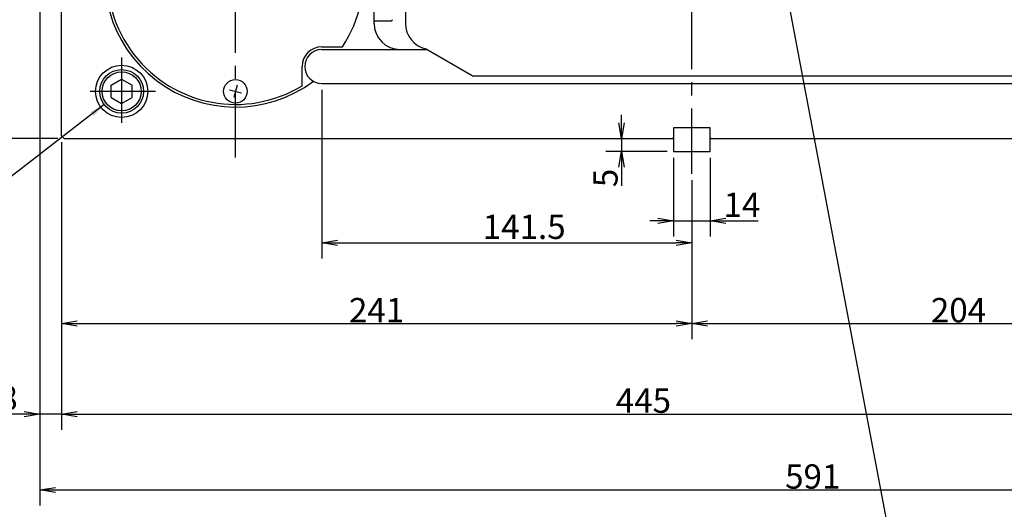
# Model space of a CAD drawing. Extents: x 16 to 2456, y 14 to 1414.
# Drawn here: x 1030 to 1406, y 333 to 520 of the extents above; entities that cross this region are included whole.
import ezdxf

# ---------------------------------------------------------------- set-up
doc = ezdxf.new("R2010")
doc.units = 0
doc.header["$LTSCALE"] = 20
doc.linetypes.add('CENTER', pattern=[2, 1.25, -0.25, 0.25, -0.25])
doc.layers.get('0').update_dxf_attribs({"linetype": 'CONTINUOUS'})
for name, color, linetype in [('MAIN0', 7, 'CONTINUOUS'), ('MAIN1', 7, 'CONTINUOUS'), ('MAIN110', 7, 'CONTINUOUS')]:
    doc.layers.add(name, color=color, linetype=linetype)
doc.dimstyles.new('MAIN001', dxfattribs={"dimtxt": 9.3, "dimasz": 6, "dimexe": 6, "dimexo": 2.4, "dimtad": 1, "dimdec": 3, "dimtxsty": 'STANDARD', "dimcen": 2.5, "dimaunit": 1, "dimazin": 3, "dimtfac": 0.903226, "dimtmove": 0, "dimatfit": 3, "dimtvp": 0.553763})

# ---------------------------------------------------------------- blocks, each defined once
blk = doc.blocks.new('_OPEN')
at = {"color": 0, "linetype": 'BYBLOCK'}
for p, q in [((-1, 0.166667), (0, 0)), ((0, 0), (-1, -0.166667)), ((0, 0), (-1, 0))]:
    blk.add_line(p, q, dxfattribs=at)
blk = doc.blocks.new('*D44')
at = {"layer": 'MAIN0', "color": 0, "linetype": 'BYBLOCK'}
for p, q in [((1179.27, 704.24), (1179.27, 744.67)), ((1185.27, 738.67), (1280.77, 738.67))]:
    blk.add_line(p, q, dxfattribs=at)
at = {"layer": 'MAIN0', "color": 0, "linetype": 'BYBLOCK', "xscale": 6, "yscale": 6, "zscale": 6, "rotation": 180}
blk.add_blockref('_OPEN', (1179.27, 738.67), dxfattribs=at)
at = {"layer": 'MAIN0', "color": 0, "linetype": 'BYBLOCK', "xscale": 6, "yscale": 6, "zscale": 6}
blk.add_blockref('_OPEN', (1286.77, 738.67), dxfattribs=at)
at = {"layer": 'MAIN0', "color": 0, "linetype": 'BYBLOCK', "insert": (1233.02, 743.82), "char_height": 9.3, "attachment_point": 5}
blk.add_mtext('\\A1;107.5', dxfattribs=at)
blk = doc.blocks.new('*D45')
at = {"layer": 'MAIN0', "color": 0, "linetype": 'BYBLOCK'}
for p, q in [((1404.77, 718.74), (1404.77, 744.67)), ((1292.77, 738.67), (1398.77, 738.67))]:
    blk.add_line(p, q, dxfattribs=at)
at = {"layer": 'MAIN0', "color": 0, "linetype": 'BYBLOCK', "xscale": 6, "yscale": 6, "zscale": 6, "rotation": 180}
blk.add_blockref('_OPEN', (1286.77, 738.67), dxfattribs=at)
at = {"layer": 'MAIN0', "color": 0, "linetype": 'BYBLOCK', "xscale": 6, "yscale": 6, "zscale": 6}
blk.add_blockref('_OPEN', (1404.77, 738.67), dxfattribs=at)
at = {"layer": 'MAIN0', "color": 0, "linetype": 'BYBLOCK', "insert": (1345.77, 743.82), "char_height": 9.3, "attachment_point": 5}
blk.add_mtext('\\A1;118', dxfattribs=at)
blk = doc.blocks.new('*D47')
at = {"layer": 'MAIN0', "color": 0, "linetype": 'BYBLOCK'}
for p, q in [((1021.62, 624.34), (942.15, 624.34)), ((948.15, 480.34), (948.15, 618.34)), ((1044.37, 474.34), (942.15, 474.34))]:
    blk.add_line(p, q, dxfattribs=at)
at = {"layer": 'MAIN0', "color": 0, "linetype": 'BYBLOCK', "xscale": 6, "yscale": 6, "zscale": 6}
for p, rotation in [((948.15, 624.34), 90), ((948.15, 474.34), 270)]:
    blk.add_blockref('_OPEN', p, dxfattribs=dict(at, rotation=rotation))
at = {"layer": 'MAIN0', "color": 0, "linetype": 'BYBLOCK', "insert": (943, 549.34), "char_height": 9.3, "attachment_point": 5, "rotation": 90}
blk.add_mtext('\\A1;150', dxfattribs=at)
blk = doc.blocks.new('*D49')
at = {"layer": 'MAIN0', "color": 0, "linetype": 'BYBLOCK'}
for p, q in [((1044.37, 744.34), (918.06, 744.34)), ((924.06, 480.34), (924.06, 738.34)), ((1044.37, 474.34), (918.06, 474.34))]:
    blk.add_line(p, q, dxfattribs=at)
at = {"layer": 'MAIN0', "color": 0, "linetype": 'BYBLOCK', "xscale": 6, "yscale": 6, "zscale": 6}
for p, rotation in [((924.06, 744.34), 90), ((924.06, 474.34), 270)]:
    blk.add_blockref('_OPEN', p, dxfattribs=dict(at, rotation=rotation))
at = {"layer": 'MAIN0', "color": 0, "linetype": 'BYBLOCK', "insert": (918.91, 609.34), "char_height": 9.3, "attachment_point": 5, "rotation": 90}
blk.add_mtext('\\A1;270', dxfattribs=at)
blk = doc.blocks.new('*D50')
at = {"layer": 'MAIN0', "color": 0, "linetype": 'BYBLOCK'}
for p, q in [((1045.77, 472.94), (1045.77, 397.54)), ((1286.77, 458.39), (1286.77, 397.54)), ((1051.77, 403.54), (1280.77, 403.54))]:
    blk.add_line(p, q, dxfattribs=at)
at = {"layer": 'MAIN0', "color": 0, "linetype": 'BYBLOCK', "xscale": 6, "yscale": 6, "zscale": 6, "rotation": 180}
blk.add_blockref('_OPEN', (1045.77, 403.54), dxfattribs=at)
at = {"layer": 'MAIN0', "color": 0, "linetype": 'BYBLOCK', "xscale": 6, "yscale": 6, "zscale": 6}
blk.add_blockref('_OPEN', (1286.77, 403.54), dxfattribs=at)
at = {"layer": 'MAIN0', "color": 0, "linetype": 'BYBLOCK', "insert": (1166.27, 408.69), "char_height": 9.3, "attachment_point": 5}
blk.add_mtext('\\A1;241', dxfattribs=at)
blk = doc.blocks.new('*D51')
at = {"layer": 'MAIN0', "color": 0, "linetype": 'BYBLOCK'}
for p, q in [((1490.77, 474.94), (1490.77, 397.54)), ((1286.77, 458.39), (1286.77, 397.54)), ((1292.77, 403.54), (1484.77, 403.54))]:
    blk.add_line(p, q, dxfattribs=at)
at = {"layer": 'MAIN0', "color": 0, "linetype": 'BYBLOCK', "xscale": 6, "yscale": 6, "zscale": 6, "rotation": 180}
blk.add_blockref('_OPEN', (1286.77, 403.54), dxfattribs=at)
at = {"layer": 'MAIN0', "color": 0, "linetype": 'BYBLOCK', "xscale": 6, "yscale": 6, "zscale": 6}
blk.add_blockref('_OPEN', (1490.77, 403.54), dxfattribs=at)
at = {"layer": 'MAIN0', "color": 0, "linetype": 'BYBLOCK', "insert": (1388.77, 408.69), "char_height": 9.3, "attachment_point": 5}
blk.add_mtext('\\A1;204', dxfattribs=at)
blk = doc.blocks.new('*D54')
at = {"layer": 'MAIN0', "color": 0, "linetype": 'BYBLOCK'}
for p, q in [((1279.77, 466.94), (1279.77, 436.81)), ((1293.77, 466.94), (1293.77, 436.81)), ((1273.77, 442.81), (1270.77, 442.81)), ((1279.77, 442.81), (1293.77, 442.81)), ((1299.77, 442.81), (1312.1, 442.81))]:
    blk.add_line(p, q, dxfattribs=at)
at = {"layer": 'MAIN0', "color": 0, "linetype": 'BYBLOCK', "xscale": 6, "yscale": 6, "zscale": 6}
blk.add_blockref('_OPEN', (1279.77, 442.81), dxfattribs=at)
at = {"layer": 'MAIN0', "color": 0, "linetype": 'BYBLOCK', "xscale": 6, "yscale": 6, "zscale": 6, "rotation": 180}
blk.add_blockref('_OPEN', (1293.77, 442.81), dxfattribs=at)
at = {"layer": 'MAIN0', "color": 0, "linetype": 'BYBLOCK', "insert": (1305.95, 448.96), "char_height": 9.3, "attachment_point": 5}
blk.add_mtext('\\A1;14', dxfattribs=at)
blk = doc.blocks.new('*D55')
at = {"layer": 'MAIN0', "color": 0, "linetype": 'BYBLOCK'}
for p, q in [((1259.91, 480.34), (1259.91, 483.34)), ((1259.91, 474.34), (1259.91, 469.34)), ((1277.37, 469.34), (1253.91, 469.34)), ((1259.91, 463.34), (1259.91, 456.23))]:
    blk.add_line(p, q, dxfattribs=at)
at = {"layer": 'MAIN0', "color": 0, "linetype": 'BYBLOCK', "xscale": 6, "yscale": 6, "zscale": 6}
for p, rotation in [((1259.91, 474.34), 270), ((1259.91, 469.34), 90)]:
    blk.add_blockref('_OPEN', p, dxfattribs=dict(at, rotation=rotation))
at = {"layer": 'MAIN0', "color": 0, "linetype": 'BYBLOCK', "insert": (1253.76, 459.23), "char_height": 9.3, "attachment_point": 5, "rotation": 90}
blk.add_mtext('\\A1;5', dxfattribs=at)
blk = doc.blocks.new('*D58')
at = {"layer": 'MAIN0', "color": 0, "linetype": 'BYBLOCK'}
for p, q in [((1145.27, 492.94), (1145.27, 428.41)), ((1286.77, 458.39), (1286.77, 428.41)), ((1151.27, 434.41), (1280.77, 434.41))]:
    blk.add_line(p, q, dxfattribs=at)
at = {"layer": 'MAIN0', "color": 0, "linetype": 'BYBLOCK', "xscale": 6, "yscale": 6, "zscale": 6, "rotation": 180}
blk.add_blockref('_OPEN', (1145.27, 434.41), dxfattribs=at)
at = {"layer": 'MAIN0', "color": 0, "linetype": 'BYBLOCK', "xscale": 6, "yscale": 6, "zscale": 6}
blk.add_blockref('_OPEN', (1286.77, 434.41), dxfattribs=at)
at = {"layer": 'MAIN0', "color": 0, "linetype": 'BYBLOCK', "insert": (1222.69, 440.56), "char_height": 9.3, "attachment_point": 5}
blk.add_mtext('\\A1;141.5', dxfattribs=at)
blk = doc.blocks.new('*D67')
at = {"layer": 'MAIN0', "color": 0, "linetype": 'BYBLOCK'}
for p, q in [((1628.57, 709.04), (1628.57, 333.94)), ((1037.47, 586.77), (1037.47, 333.94)), ((1043.47, 339.94), (1622.57, 339.94))]:
    blk.add_line(p, q, dxfattribs=at)
at = {"layer": 'MAIN0', "color": 0, "linetype": 'BYBLOCK', "xscale": 6, "yscale": 6, "zscale": 6, "rotation": 180}
blk.add_blockref('_OPEN', (1037.47, 339.94), dxfattribs=at)
at = {"layer": 'MAIN0', "color": 0, "linetype": 'BYBLOCK', "xscale": 6, "yscale": 6, "zscale": 6}
blk.add_blockref('_OPEN', (1628.57, 339.94), dxfattribs=at)
at = {"layer": 'MAIN0', "color": 0, "linetype": 'BYBLOCK', "insert": (1333.02, 345.09), "char_height": 9.3, "attachment_point": 5}
blk.add_mtext('\\A1;591', dxfattribs=at)
blk = doc.blocks.new('*D68')
at = {"layer": 'MAIN0', "color": 0, "linetype": 'BYBLOCK'}
for p, q in [((1490.77, 505.34), (1490.77, 362.94)), ((1045.77, 472.94), (1045.77, 362.94)), ((1051.77, 368.94), (1484.77, 368.94))]:
    blk.add_line(p, q, dxfattribs=at)
at = {"layer": 'MAIN0', "color": 0, "linetype": 'BYBLOCK', "xscale": 6, "yscale": 6, "zscale": 6, "rotation": 180}
blk.add_blockref('_OPEN', (1045.77, 368.94), dxfattribs=at)
at = {"layer": 'MAIN0', "color": 0, "linetype": 'BYBLOCK', "xscale": 6, "yscale": 6, "zscale": 6}
blk.add_blockref('_OPEN', (1490.77, 368.94), dxfattribs=at)
at = {"layer": 'MAIN0', "color": 0, "linetype": 'BYBLOCK', "insert": (1268.27, 374.09), "char_height": 9.3, "attachment_point": 5}
blk.add_mtext('\\A1;445', dxfattribs=at)
blk = doc.blocks.new('*D70')
at = {"layer": 'MAIN0', "color": 0, "linetype": 'BYBLOCK'}
for p, q in [((1037.47, 586.77), (1037.47, 362.94)), ((1045.77, 472.94), (1045.77, 362.94)), ((1031.47, 368.94), (1022.49, 368.94)), ((1045.77, 368.94), (1037.47, 368.94)), ((1051.77, 368.94), (1054.77, 368.94))]:
    blk.add_line(p, q, dxfattribs=at)
at = {"layer": 'MAIN0', "color": 0, "linetype": 'BYBLOCK', "xscale": 6, "yscale": 6, "zscale": 6}
for p, rotation in [((1037.47, 368.94), 360), ((1045.77, 368.94), 180)]:
    blk.add_blockref('_OPEN', p, dxfattribs=dict(at, rotation=rotation))
at = {"layer": 'MAIN0', "color": 0, "linetype": 'BYBLOCK', "insert": (1025.49, 375.09), "char_height": 9.3, "attachment_point": 5}
blk.add_mtext('\\A1;8', dxfattribs=at)

msp = doc.modelspace()

# ---------------------------------------------------------------- linework, layer by layer
at = {"layer": 'MAIN0', "color": 3, "linetype": 'CONTINUOUS'}
for p, q in [((1145.2713, 509.337), (1153.1614, 509.337)), ((1137.7713, 494.4951), (1137.7713, 501.837)), ((1202.7713, 498.337), (1490.7713, 498.337)), ((1064.7713, 494.6464), (1068.7713, 496.9558)), ((1064.7713, 490.0276), (1064.7713, 494.6464)), ((1068.7713, 496.9558), (1072.7713, 494.6464)), ((1072.7713, 490.0276), (1072.7713, 494.6464)), ((1112.8924, 494.6552), (1111.6501, 490.0188)), ((1064.7713, 490.0276), (1068.7713, 487.7182)), ((1068.7713, 487.7182), (1072.7713, 490.0276)), ((1109.9531, 492.9582), (1114.5895, 491.7158)), ((1279.7713, 469.337), (1293.7713, 469.337))]:
    msp.add_line(p, q, dxfattribs=at)
at = {"layer": 'MAIN0', "color": 3, "linetype": 'CENTER'}
for p, q in [((1068.7713, 505.337), (1068.7713, 479.337)), ((1081.7713, 492.337), (1055.7713, 492.337))]:
    msp.add_line(p, q, dxfattribs=at)
at = {"layer": 'MAIN0', "color": 3, "linetype": 'CONTINUOUS'}
for centre, radius in [((1068.7713, 492.337), 10), ((1068.7713, 492.337), 8.331), ((1112.2713, 492.337), 4.5)]:
    msp.add_circle(centre, radius, dxfattribs=at)
at = {"layer": 'MAIN0', "color": 12, "linetype": 'CONTINUOUS'}
msp.add_circle((1068.7713, 492.337), 7.475, dxfattribs=at)
at = {"layer": 'MAIN0', "color": 3, "linetype": 'CONTINUOUS'}
for centre, radius, start, end in [((1112.2713, 536.337), 49, 326.562955, 661.359634), ((1187.2713, 518.337), 10, 180, 256.853182), ((1145.2713, 501.837), 7.5, 90, 180)]:
    msp.add_arc(centre, radius, start, end, dxfattribs=at)
at = {"layer": 'MAIN1', "color": 3, "linetype": 'CENTER'}
for p, q in [((1286.7713, 460.7925), (1286.7713, 759.7068)), ((1112.2713, 467.1063), (1112.2713, 753.4022))]:
    msp.add_line(p, q, dxfattribs=at)
at = {"layer": 'MAIN1', "color": 7, "linetype": 'CONTINUOUS'}
for p, q in [((1045.7713, 475.337), (1045.7713, 743.337)), ((1165.2713, 518.337), (1165.2713, 743.337)), ((1177.2713, 544.837), (1177.2713, 518.337)), ((1145.2713, 508.337), (1185.4508, 508.337)), ((1202.7713, 498.337), (1184.9968, 508.5991)), ((1145.2713, 495.337), (1490.7713, 495.337)), ((1293.7713, 478.337), (1279.7713, 478.337)), ((1279.7713, 478.337), (1279.7713, 469.337)), ((1293.7713, 469.337), (1293.7713, 478.337)), ((1045.7713, 475.337), (1046.7713, 474.337)), ((1279.3713, 474.337), (1279.7713, 474.737)), ((1293.7713, 474.737), (1294.1713, 474.337)), ((1046.7713, 474.337), (1279.7713, 474.337)), ((1293.7713, 474.337), (1489.7713, 474.337))]:
    msp.add_line(p, q, dxfattribs=at)
for centre, radius, start, end in [((1112.2713, 536.337), 50, 11.536959, 306.574665), ((1175.2713, 518.337), 10, 180, 270), ((1145.2713, 501.837), 6.5, 90, 270)]:
    msp.add_arc(centre, radius, start, end, dxfattribs=at)
at = {"layer": 'MAIN110', "color": 3, "linetype": 'CONTINUOUS'}
for p, q in [((1171.8713, 519.337), (1172.2713, 519.737)), ((1165.2713, 519.337), (1171.8713, 519.337))]:
    msp.add_line(p, q, dxfattribs=at)

# ---------------------------------------------------------------- dimensions: what is measured, and where the dimension line sits
at = {"layer": 'MAIN0', "color": 3, "linetype": 'CONTINUOUS'}
for base, p1, p2, picture, middle in [((1179.2713, 738.6732), (1286.7713, 460.7925), (1179.2713, 701.837), '*D44', (1233.0213, 739.1732)), ((1286.7713, 738.6732), (1404.7713, 716.337), (1286.7713, 460.7925), '*D45', (1345.7713, 739.1732)), ((1037.4713, 339.9432), (1628.5713, 711.437), (1037.4713, 589.1672), '*D67', (1333.0213, 340.4432)), ((1045.7713, 368.9365), (1490.7713, 507.737), (1045.7713, 475.337), '*D68', (1268.2713, 369.4365)), ((1045.7713, 403.5414), (1286.7713, 460.7925), (1045.7713, 475.337), '*D50', (1166.2713, 404.0414)), ((1286.7713, 403.5414), (1490.7713, 477.337), (1286.7713, 460.7925), '*D51', (1388.7713, 404.0414))]:
    dim = msp.add_linear_dim(base=base, p1=p1, p2=p2, dimstyle='MAIN001', override={"dimasz": 6, "dimblk1": 'OPEN', "dimblk2": 'OPEN', "dimsah": 1}, dxfattribs=at)
    dim.commit()
    dim.dimension.update_dxf_attribs({"geometry": picture, "text_midpoint": middle})
for base, p1, picture, middle in [((924.058, 474.337), (1046.7713, 744.337), '*D49', (923.558, 609.337)), ((948.1495, 474.337), (1024.0195, 624.337), '*D47', (947.6495, 549.337))]:
    dim = msp.add_linear_dim(base=base, p1=p1, p2=(1046.7713, 474.337), angle=90, dimstyle='MAIN001', override={"dimasz": 6, "dimblk1": 'OPEN', "dimblk2": 'OPEN', "dimsah": 1}, dxfattribs=at)
    dim.commit()
    dim.dimension.update_dxf_attribs({"geometry": picture, "text_midpoint": middle})
for base, p1, p2, picture, middle in [((1045.7713, 368.9365), (1037.4713, 589.1672), (1045.7713, 475.337), '*D70', (1025.4882, 370.4365)), ((1145.2713, 434.4053), (1286.7713, 460.7925), (1145.2713, 495.337), '*D58', (1222.6867, 435.9053)), ((1279.7713, 442.8069), (1293.7713, 469.337), (1279.7713, 469.337), '*D54', (1305.9454, 444.3069))]:
    dim = msp.add_linear_dim(base=base, p1=p1, p2=p2, dimstyle='MAIN001', override={"dimasz": 6, "dimblk1": 'OPEN', "dimblk2": 'OPEN', "dimsah": 1}, dxfattribs=at)
    dim.commit()
    dim.dimension.update_dxf_attribs({"geometry": picture, "text_midpoint": middle, "dimtype": 160})
dim = msp.add_linear_dim(base=(1259.9119, 474.337), p1=(1279.7713, 469.337), p2=(1279.7713, 474.337), angle=90, dimstyle='MAIN001', override={"dimasz": 6, "dimblk1": 'OPEN', "dimblk2": 'OPEN', "dimsah": 1}, dxfattribs=at)
dim.commit()
dim.dimension.update_dxf_attribs({"geometry": '*D55', "text_midpoint": (1258.4119, 459.2331), "dimtype": 160})

# ---------------------------------------------------------------- leaders
at = {"layer": 'MAIN0', "color": 3, "linetype": 'CONTINUOUS', "annotation_type": 0, "has_hookline": 1}
for points, hookline_direction, text_width in [([(1308.497, 607.3318), (1363.3662, 316.5615), (1370.0852, 316.5615)], 0, 122.401), ([(1103.051, 595.8968), (905.5976, 486.5375), (898.8766, 486.5375)], 1, 64.799), ([(1062.1253, 487.3134), (986.2671, 428.5822), (979.5461, 428.5822)], 1, 118.799)]:
    msp.add_leader(points, dimstyle='MAIN001', override={"dimgap": 0, "dimtad": 1}, dxfattribs=dict(at, hookline_direction=hookline_direction, text_width=text_width))

doc.saveas('drawing.dxf')
